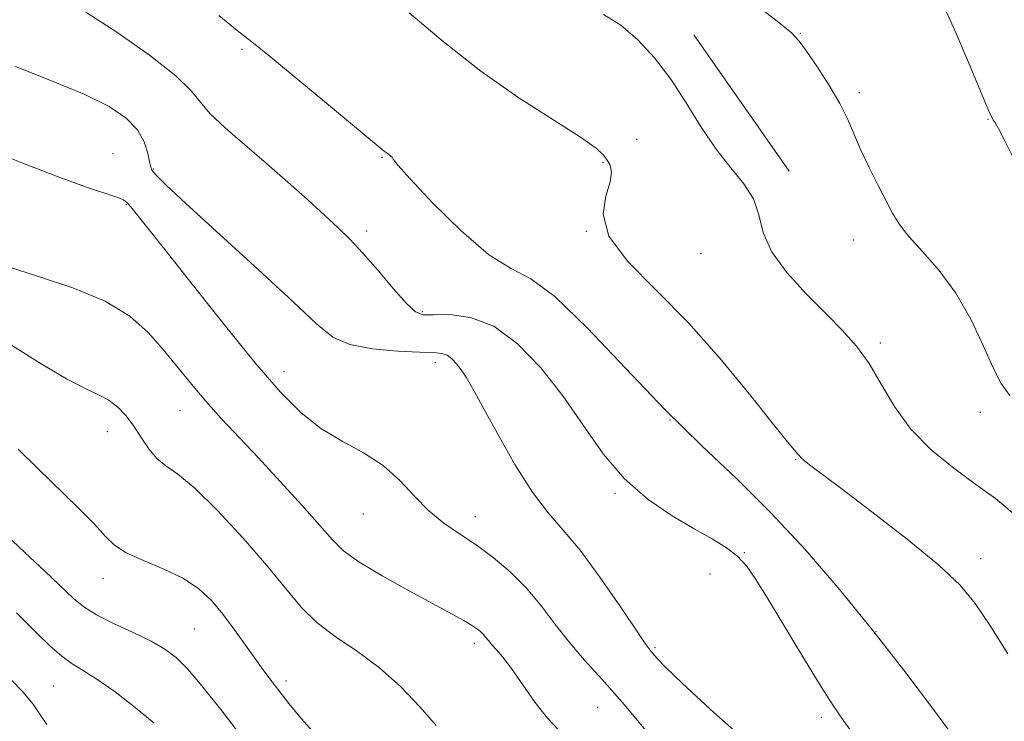
# Model space of a CAD drawing. Extents: x 2102300 to 2105200, y 287300 to 290200.
# Drawn here: x 2104803 to 2104963, y 289254 to 289368 of the extents above; entities that cross this region are included whole.
import ezdxf

# ---------------------------------------------------------------- set-up
doc = ezdxf.new("R2010")
doc.units = 0
doc.header["$MEASUREMENT"] = 0
for name, color, linetype, lineweight in [('BREAKLINE DTM HARD', 7, 'Continuous', 0), ('CONTOUR INDEX', 41, 'Continuous', 13), ('CONTOUR INTERMEDIATE', 44, 'Continuous', 0), ('SPOT ELEVATION DTM', 2, 'Continuous', 13)]:
    doc.layers.add(name, color=color, linetype=linetype, lineweight=lineweight)

msp = doc.modelspace()

# ---------------------------------------------------------------- linework, layer by layer
at = {"layer": 'BREAKLINE DTM HARD', "extrusion": (0.002536, -0.003641, 0.99999), "elevation": 5201.284, "flags": 128}
msp.add_lwpolyline([(2104903.056, 289386.694), (2104918.516, 289364.504)], dxfattribs=at)
at = {"layer": 'CONTOUR INDEX', "flags": 128}
for points, elevation in [([(2104956.149, 289249.292), (2104950.584, 289256.799), (2104946.227, 289262.568), (2104941.207, 289269.019), (2104935.826, 289275.642), (2104930.261, 289282.113), (2104924.657, 289288.157), (2104919.097, 289293.642), (2104913.427, 289299.029), (2104907.435, 289304.926), (2104901.061, 289311.626), (2104894.87, 289318.167), (2104889.582, 289323.272), (2104885.636, 289326.144), (2104882.361, 289327.898), (2104878.807, 289330.132), (2104874.359, 289333.948), (2104869.753, 289338.487), (2104866.061, 289342.397), (2104864.058, 289344.664), (2104863.325, 289345.617), (2104863.148, 289345.92), (2104862.94, 289346.128), (2104862.298, 289346.585), (2104861.852, 289346.936), (2104853.469, 289353.896), (2104848.121, 289358.311), (2104843.416, 289362.169), (2104840.331, 289364.658), (2104837.976, 289366.538), (2104834.987, 289368.959)], 920), ([(2104870.269, 289253.599), (2104867.703, 289256.557), (2104864.553, 289259.833), (2104861.067, 289262.963), (2104857.488, 289265.612), (2104854.046, 289267.946), (2104850.968, 289270.26), (2104848.352, 289272.831), (2104845.792, 289275.878), (2104842.752, 289279.6), (2104838.907, 289284.027), (2104834.768, 289288.492), (2104831.057, 289292.153), (2104828.316, 289294.431), (2104826.381, 289295.795), (2104824.911, 289296.973), (2104823.613, 289298.529), (2104822.384, 289300.37), (2104821.167, 289302.237), (2104819.911, 289303.911), (2104818.573, 289305.323), (2104817.113, 289306.444), (2104815.439, 289307.323), (2104813.255, 289308.324), (2104810.217, 289309.891), (2104806.116, 289312.329), (2104801.299, 289315.384)], 930)]:
    msp.add_lwpolyline(points, dxfattribs=dict(at, elevation=elevation))
at = {"layer": 'CONTOUR INTERMEDIATE', "flags": 128}
for points, elevation in [([(2104965.555, 289342.747), (2104962.559, 289348.835), (2104961.645, 289350.583), (2104961.118, 289351.465), (2104960.826, 289351.875), (2104960.585, 289352.28), (2104960.073, 289353.428), (2104956.973, 289360.853), (2104954.596, 289366.414), (2104952.375, 289371.285)], 912), ([(2104963.467, 289307.231), (2104962.037, 289309.158), (2104960.75, 289311.719), (2104959.138, 289315.34), (2104957.12, 289319.593), (2104954.709, 289323.834), (2104951.986, 289327.53), (2104949.297, 289330.593), (2104947.055, 289333.046), (2104945.532, 289334.977), (2104944.452, 289336.744), (2104942.07, 289341.348), (2104940.607, 289344.243), (2104939.263, 289347.085), (2104937.173, 289352.052), (2104935.863, 289354.688), (2104934.067, 289357.7), (2104932.106, 289360.703), (2104930.43, 289363.17), (2104929.272, 289364.794), (2104927.977, 289366.153), (2104925.673, 289368.044), (2104921.784, 289371.001)], 914), ([(2104938.552, 289251.436), (2104936.406, 289254.423), (2104934.742, 289256.849), (2104932.813, 289259.878), (2104930.102, 289264.293), (2104924.242, 289273.977), (2104922.21, 289277.289), (2104920.679, 289279.504), (2104919.21, 289281.089), (2104917.419, 289282.468), (2104915.128, 289283.887), (2104912.213, 289285.544), (2104908.638, 289287.628), (2104904.724, 289290.282), (2104900.881, 289293.638), (2104897.407, 289297.751), (2104894.148, 289302.359), (2104890.836, 289307.126), (2104887.27, 289311.691), (2104883.501, 289315.62), (2104879.646, 289318.456), (2104875.865, 289319.908), (2104872.476, 289320.351), (2104869.84, 289320.324), (2104868.148, 289320.342), (2104866.911, 289320.821), (2104865.472, 289322.153), (2104863.356, 289324.55), (2104860.835, 289327.514), (2104858.363, 289330.365), (2104856.258, 289332.616), (2104854.289, 289334.529), (2104849.362, 289339.045), (2104846.195, 289341.901), (2104842.744, 289344.929), (2104839.214, 289347.929), (2104835.995, 289350.701), (2104833.523, 289353.044), (2104831.976, 289354.894), (2104830.5, 289356.722), (2104827.982, 289359.137), (2104823.694, 289362.509), (2104818.432, 289366.249), (2104813.377, 289369.531)], 922), ([(2104963.115, 289265.231), (2104960.214, 289269.856), (2104957.858, 289273.39), (2104955.381, 289276.383), (2104951.864, 289279.692), (2104946.765, 289283.876), (2104941.042, 289288.321), (2104936.027, 289292.119), (2104930.929, 289295.945), (2104930.038, 289296.641), (2104929.566, 289297.068), (2104929.277, 289297.396), (2104928.995, 289297.742), (2104928.497, 289298.314), (2104927.358, 289299.68), (2104925.103, 289302.5), (2104921.42, 289307.163), (2104916.653, 289312.974), (2104911.308, 289318.967), (2104905.946, 289324.352), (2104901.338, 289329.041), (2104898.313, 289333.124), (2104897.385, 289336.663), (2104897.817, 289339.614), (2104898.56, 289341.906), (2104898.783, 289343.518), (2104898.531, 289344.629), (2104898.063, 289345.464), (2104897.483, 289346.275), (2104896.261, 289347.4), (2104893.707, 289349.2), (2104889.369, 289351.951), (2104883.731, 289355.578), (2104877.512, 289359.921), (2104871.396, 289364.731), (2104865.915, 289369.409)], 918), ([(2104963.84, 289288.175), (2104961.11, 289290.482), (2104957.946, 289292.765), (2104954.355, 289295.381), (2104950.684, 289298.383), (2104947.366, 289301.744), (2104944.712, 289305.391), (2104942.553, 289309.047), (2104940.6, 289312.388), (2104938.582, 289315.209), (2104936.302, 289317.792), (2104933.586, 289320.537), (2104930.393, 289323.729), (2104927.24, 289327.182), (2104924.775, 289330.592), (2104923.421, 289333.718), (2104922.675, 289336.554), (2104921.805, 289339.159), (2104920.249, 289341.627), (2104918.13, 289344.217), (2104915.745, 289347.224), (2104913.329, 289350.831), (2104910.891, 289354.76), (2104908.38, 289358.624), (2104905.759, 289362.084), (2104903.042, 289365.022), (2104900.259, 289367.372), (2104897.476, 289369.11)], 916), ([(2104920.203, 289251.407), (2104914.79, 289256.23), (2104910.314, 289260.381), (2104907.538, 289263.069), (2104906.131, 289264.535), (2104905.487, 289265.28), (2104905.026, 289265.84), (2104904.255, 289266.893), (2104902.709, 289269.154), (2104900.103, 289273.03), (2104896.881, 289277.706), (2104893.669, 289282.057), (2104890.93, 289285.315), (2104888.469, 289288.121), (2104885.928, 289291.472), (2104883.08, 289296.017), (2104880.235, 289301.025), (2104877.833, 289305.42), (2104876.193, 289308.394), (2104875.134, 289310.208), (2104874.353, 289311.391), (2104873.599, 289312.373), (2104872.83, 289313.184), (2104872.057, 289313.755), (2104871.207, 289314.05), (2104869.874, 289314.171), (2104867.566, 289314.252), (2104864.03, 289314.425), (2104859.952, 289314.806), (2104856.251, 289315.507), (2104853.493, 289316.706), (2104850.824, 289318.848), (2104847.034, 289322.442), (2104841.386, 289327.679), (2104829.632, 289338.408), (2104826.387, 289341.433), (2104824.906, 289342.894), (2104824.378, 289343.49), (2104824.119, 289343.852), (2104823.93, 289344.323), (2104823.737, 289345.177), (2104823.441, 289346.6), (2104822.853, 289348.421), (2104821.761, 289350.381), (2104819.945, 289352.283), (2104817.15, 289354.176), (2104813.116, 289356.171), (2104807.789, 289358.352), (2104801.951, 289360.701)], 924), ([(2104905.379, 289251.501), (2104900.872, 289256.929), (2104897.253, 289261.051), (2104894.395, 289264.199), (2104891.969, 289267.001), (2104889.686, 289269.949), (2104887.391, 289272.983), (2104884.965, 289275.907), (2104882.33, 289278.555), (2104879.563, 289280.897), (2104876.782, 289282.934), (2104874.088, 289284.714), (2104871.517, 289286.459), (2104869.087, 289288.438), (2104866.775, 289290.822), (2104864.38, 289293.386), (2104861.662, 289295.808), (2104858.469, 289297.871), (2104855.008, 289299.779), (2104851.576, 289301.84), (2104848.337, 289304.383), (2104844.927, 289307.811), (2104840.848, 289312.546), (2104835.849, 289318.722), (2104830.647, 289325.301), (2104826.206, 289330.958), (2104823.252, 289334.691), (2104820.664, 289337.892), (2104820.114, 289338.531), (2104819.493, 289338.979), (2104818.394, 289339.432), (2104813.341, 289341.128), (2104808.858, 289342.751), (2104802.992, 289345.018), (2104796.77, 289347.492)], 926), ([(2104890.218, 289252.828), (2104888.346, 289254.766), (2104886.32, 289257.375), (2104882.509, 289262.834), (2104881.115, 289264.666), (2104880.084, 289265.87), (2104879.329, 289266.698), (2104878.766, 289267.367), (2104878.316, 289267.938), (2104877.903, 289268.434), (2104877.443, 289268.887), (2104876.842, 289269.355), (2104875.998, 289269.904), (2104874.773, 289270.623), (2104872.869, 289271.679), (2104865.907, 289275.458), (2104861.499, 289277.916), (2104857.716, 289280.183), (2104855.226, 289281.983), (2104853.425, 289283.744), (2104851.393, 289286.072), (2104848.455, 289289.374), (2104844.921, 289293.253), (2104841.344, 289297.116), (2104835.387, 289303.488), (2104832.876, 289306.285), (2104830.525, 289309.069), (2104825.95, 289314.655), (2104823.501, 289317.418), (2104820.501, 289320.072), (2104816.493, 289322.521), (2104811.277, 289324.686), (2104805.684, 289326.551), (2104800.803, 289328.114)], 928), ([(2104851.368, 289251.276), (2104848.393, 289254.655), (2104846.337, 289257.172), (2104843.636, 289260.684), (2104842.448, 289262.257), (2104841.088, 289264.119), (2104837.54, 289269.099), (2104835.632, 289271.656), (2104833.781, 289273.884), (2104831.751, 289275.796), (2104829.226, 289277.476), (2104826.051, 289278.997), (2104822.725, 289280.385), (2104819.91, 289281.657), (2104818.031, 289282.879), (2104816.575, 289284.315), (2104814.796, 289286.277), (2104812.147, 289288.966), (2104805.513, 289295.414), (2104802.408, 289298.498)], 932), ([(2104839.41, 289250.818), (2104835.317, 289256.148), (2104832.246, 289260.015), (2104829.929, 289262.729), (2104828.064, 289264.608), (2104826.235, 289266.002), (2104823.992, 289267.268), (2104821.067, 289268.678), (2104817.895, 289270.165), (2104815.09, 289271.572), (2104813.058, 289272.832), (2104811.374, 289274.218), (2104806.693, 289278.672), (2104803.494, 289281.693), (2104797.281, 289287.501)], 934), ([(2104824.458, 289253.942), (2104821.398, 289256.516), (2104818.116, 289259.023), (2104815.161, 289261.101), (2104812.922, 289262.525), (2104811.156, 289263.62), (2104809.46, 289264.851), (2104807.539, 289266.543), (2104805.534, 289268.484), (2104803.693, 289270.325), (2104802.119, 289271.871)], 936), ([(2104807.027, 289253.709), (2104805.992, 289255.263), (2104804.8, 289257.023), (2104803.139, 289259.024), (2104801.118, 289261.11)], 938)]:
    msp.add_lwpolyline(points, dxfattribs=dict(at, elevation=elevation))
at = {"layer": 'SPOT ELEVATION DTM'}
for p in [(2104929.43, 289366.06, 913.9), (2104838.75, 289363.45, 920.2), (2104939.04, 289356.43, 913.6), (2104959.92, 289352.09, 912.1), (2104902.83, 289348.86, 916.4), (2104817.81, 289346.49, 925.2), (2104861.5, 289345.94, 920.1), (2104824.36, 289344, 923.9), (2104897.39, 289345.12, 918.2), (2104819.96, 289338.21, 926.1), (2104859.02, 289333.96, 921.6), (2104894.7, 289333.9, 918), (2104938.11, 289332.46, 914.7), (2104913.32, 289330.28, 916.8), (2104868.01, 289320.83, 921.8), (2104942.45, 289315.72, 915.7), (2104870.16, 289312.58, 924.5), (2104845.58, 289311.06, 925.4), (2104828.67, 289304.77, 928.8), (2104958.7, 289304.45, 914.5), (2104908.24, 289303.25, 920), (2104816.89, 289301.31, 930.7), (2104928.67, 289296.75, 918.1), (2104899.35, 289291.3, 922.2), (2104858.43, 289287.93, 926.8), (2104876.66, 289287.5, 925.4), (2104920.33, 289281.68, 921.9), (2104958.73, 289280.67, 917.4), (2104816.18, 289277.5, 932.6), (2104914.75, 289278.18, 922.9), (2104831, 289269.24, 933), (2104941.7, 289268.83, 920), (2104876.49, 289266.94, 928.4), (2104905.85, 289266.24, 923.8), (2104808.13, 289259.97, 937), (2104845.91, 289260.81, 931.6), (2104896.54, 289256.51, 926.9), (2104932.86, 289254.91, 922.4)]:
    msp.add_point(p, dxfattribs=at)

doc.saveas('drawing.dxf')
